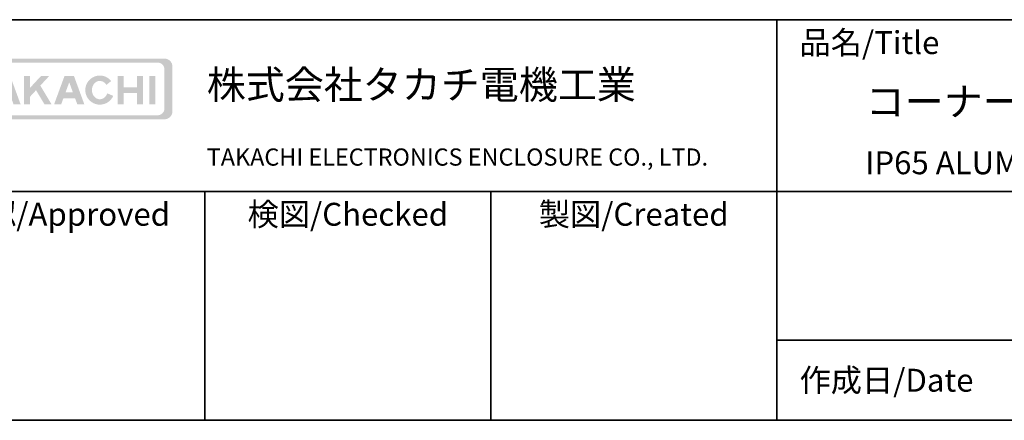
# Model space of a CAD drawing. Units: millimetres. Extents: x 29 to 4566, y 16 to 718.
# Drawn here: x 1368 to 1583, y 16 to 104 of the extents above; entities that cross this region are included whole.
import ezdxf
from ezdxf.enums import TextEntityAlignment as Align

# ---------------------------------------------------------------- set-up
doc = ezdxf.new("R2010")
doc.units = ezdxf.units.MM
doc.header["$LTSCALE"] = 2
for name, color, linetype, lineweight in [('Border (ISO)', 7, 'Continuous', 35), ('Hatch (ISO)', 1, 'Continuous', 18), ('Title (ISO)', 7, 'Continuous', 35)]:
    doc.layers.add(name, color=color, linetype=linetype, lineweight=lineweight)
doc.styles.add('Note Text (TK)', font='txt')
doc.styles.add('文字スタイル67', font='arial.ttf')

# ---------------------------------------------------------------- blocks, each defined once
blk = doc.blocks.new('図面枠 tk図枠')
at = {"layer": 'Border (ISO)'}
blk.add_line((14.50000000000001, 8.000000000000007), (405.4999999999999, 8.000000000000007), dxfattribs=at)
blk = doc.blocks.new('表題欄 tk表題欄')
at = {"layer": 'Hatch (ISO)'}
h = blk.add_hatch(color=256, dxfattribs=at)
edge = h.paths.add_edge_path(flags=0)
edge.add_arc((95.57537688673352, 236.2990653650367), 0.5958259999999996, 269.9999999999897, 360)
edge.add_line((96.17120288673351, 236.2990653650368), (96.17120288673348, 239.7107813650365))
edge.add_arc((95.5753768867335, 239.7107813650366), 0.5958259999999996, 0, 90.0000000000068)
edge.add_line((95.57537688673342, 240.3066073650366), (79.13710888673356, 240.3066073650366))
edge.add_arc((79.13710888673353, 239.7107813650366), 0.5958259999999996, 89.99999999999744, 180)
edge.add_line((78.54128288673353, 239.7107813650365), (78.54128288673331, 236.2990653650368))
edge.add_arc((79.13710888673332, 236.2990653650365), 0.5958259999999996, 180, 270.0000000000231)
edge.add_line((79.13710888673356, 235.7032393650365), (95.57537688673342, 235.7032393650367))
edge = h.paths.add_edge_path()
edge.add_line((77.83935088673357, 239.9556413650366), (77.83935088673357, 236.0542053650368))
edge.add_arc((78.54128288673346, 236.0542053650367), 0.7019319999998935, 180, 270.0000000000087)
edge.add_line((78.54128288673357, 235.3522733650368), (96.17120288673352, 235.3522733650368))
edge.add_arc((96.17120288673351, 236.0542053650367), 0.7019319999998921, 270, 360)
edge.add_line((96.8731348867334, 236.0542053650368), (96.87313488673352, 239.9556413650366))
edge.add_arc((96.1712028867336, 239.9556413650367), 0.7019319999998921, 0, 90.00000000000873)
edge.add_line((96.17120288673348, 240.6575733650367), (78.54128288673357, 240.6575733650366))
edge.add_arc((78.54128288673357, 239.9556413650366), 0.7019319999999984, 90, 180)
h = blk.add_hatch(color=256, dxfattribs=at)
h.paths.add_polyline_path([(82.59020695886475, 237.7110913650368), (81.95242681460243, 237.7110913650368), (82.27131688673356, 238.5794973650367)], flags=0)
h.paths.add_polyline_path([(82.77903014574996, 237.1968853650368), (81.76360362771717, 237.1968853650368), (81.56578886050404, 236.6581933650368), (80.94907288673355, 236.6581933650368), (81.86321688673357, 239.1476033650369), (82.67941688673353, 239.1476033650369), (83.59356088673351, 236.6581933650368), (82.97684491296302, 236.6581933650368)])
for points in [[(85.68407849525303, 236.6581933650368), (84.9434673993943, 237.8918698287545), (84.41792288673358, 237.3246628822781), (84.41792288673358, 236.6581933650368), (83.89555488673355, 236.6581933650368), (83.89555488673355, 239.1476033650369), (84.41792288673358, 239.1476033650369), (84.41792288673358, 238.0993979968839), (85.38913556809511, 239.1476033650369), (86.10696490847272, 239.1476033650369), (85.31925422435492, 238.2974470774499), (86.30334488673353, 236.6581933650368)], [(92.09142939614459, 239.1476033650369), (92.09142939614459, 236.6581933650368), (92.60971639614465, 236.6581933650368), (92.60971639614465, 237.6580383650368), (93.76872039614462, 237.6580383650368), (93.76872039614462, 236.6581933650368), (94.28700739614459, 236.6581933650368), (94.28700739614459, 239.1476033650369), (93.76872039614462, 239.1476033650369), (93.76872039614462, 238.1477583650367), (92.60971639614465, 238.1477583650367), (92.60971639614465, 239.1476033650369)], [(94.84202339614467, 239.1476033650369), (94.84202339614467, 236.6581933650368), (95.36439139614473, 236.6581933650368), (95.36439139614473, 239.1476033650369)]]:
    blk.add_hatch(color=256, dxfattribs=at).paths.add_polyline_path(points)
h = blk.add_hatch(color=256, dxfattribs=at)
h.paths.add_polyline_path([(87.52707281460246, 237.7110913650368), (88.16485295886469, 237.7110913650368), (87.84596288673359, 238.5794973650367)], flags=0)
h.paths.add_polyline_path([(87.14043486050403, 236.6581933650368), (87.3382496277172, 237.1968853650368), (88.35367614574989, 237.1968853650368), (88.551490912963, 236.6581933650368), (89.16820688673343, 236.6581933650368), (88.25406288673352, 239.1476033650369), (87.43786288673356, 239.1476033650369), (86.52371888673358, 236.6581933650368)])
h = blk.add_hatch(color=256, dxfattribs=at)
edge = h.paths.add_edge_path()
edge.add_arc((90.52309888673334, 237.9028983650369), 1.273272000000011, 38.55054079078439, 336.5820184016556)
edge.add_line((91.69149139614446, 237.3968543650369), (91.17255542714857, 237.6216113977801))
edge.add_ellipse((90.52309888673352, 237.9028983650369), major_axis=(0, -0.7998759999999119), ratio=0.8673469387756529, start_angle=128.5505407907963, end_angle=426.582018401653, ccw=False)
edge.add_line((91.09381514418376, 238.3576891122095), (91.51887237036831, 238.6964075050431))
at = {"layer": 'Title (ISO)'}
for p, q in [((74.70882392282105, 244.052739026017), (255.7088239228211, 244.052739026017)), ((149.7088239228211, 244.052739026017), (149.7088239228211, 209.052739026017)), ((74.70882392282105, 229.052739026017), (230.7088239228211, 229.052739026017)), ((99.70882392282108, 229.052739026017), (99.70882392282108, 209.052739026017)), ((124.708823922821, 229.052739026017), (124.708823922821, 209.052739026017)), ((149.7088239228211, 216.052739026017), (230.7088239228211, 216.052739026017)), ((255.7088239228211, 209.052739026017), (74.70882392282105, 209.052739026017))]:
    blk.add_line(p, q, dxfattribs=at)
at = {"layer": 'Title (ISO)', "color": 1, "char_height": 2.000000029802322, "line_spacing_factor": 1.5, "style": 'Note Text (TK)'}
for s, insert, attachment_point in [('\\fＭＳ Ｐゴシック|b0|i0;\\H2.0000;品名/Title', (151.708823922821, 242.052739026017), 4), ('\\fＭＳ Ｐゴシック|b0|i0;\\H2.0000;承認/Approved', (87.20882392282108, 227.052739026017), 5), ('\\fＭＳ Ｐゴシック|b0|i0;\\H2.0000;検図/Checked', (112.208823922821, 227.052739026017), 5), ('\\fＭＳ Ｐゴシック|b0|i0;\\H2.0000;製図/Created', (137.2088239228211, 227.052739026017), 5), ('\\fＭＳ Ｐゴシック|b0|i0;\\H2.0000;作成日/Date', (151.708823922821, 212.552739026017), 4)]:
    blk.add_mtext(s, dxfattribs=dict(at, insert=insert, attachment_point=attachment_point))
at = {"layer": 'Title (ISO)', "color": 7, "attachment_point": 4, "line_spacing_factor": 1.5, "style": 'Note Text (TK)'}
for s, insert, char_height in [('株式会社タカチ電機工業', (99.87313488673345, 238.052739026017), 2.5), ('\\fArial|b0|i0;\\H1.4986;TAKACHI ELECTRONICS ENCLOSURE CO., LTD.', (99.87313488673342, 232.052739026017), 1.49859994649887)]:
    blk.add_mtext(s, dxfattribs=dict(at, insert=insert, char_height=char_height))
at = {"layer": 'Title (ISO)', "color": 7}
for tag, p, height, style in [('<品名>_001', (157.4957557410029, 235.6535912987443), 2.5, 'Note Text (TK)'), ('<Title>_001', (157.4482509312165, 230.5520568828656), 2.000000029802322, '文字スタイル67'), ('<尺度>_001', (240.3821193773665, 222.302739026017), 2.5, 'Note Text (TK)'), ('<総ページ数>_001', (246.7997330137301, 213.302739026017), 2.5, 'Note Text (TK)'), ('<ページ_No.>_001', (237.9488807410029, 213.302739026017), 2.5, 'Note Text (TK)'), ('作成日_001', (175.5824034682756, 211.2814322078352), 2.5, 'Note Text (TK)')]:
    blk.add_attdef(tag, p, '', height=height, dxfattribs=dict(at, style=style))
at = {"layer": 'Title (ISO)', "color": 7, "style": 'Note Text (TK)'}
blk.add_attdef('<承認>', text='', height=2.5, dxfattribs=at).set_placement((87.20882392282108, 217.052739026017), align=Align.MIDDLE_CENTER)

msp = doc.modelspace()

# ---------------------------------------------------------------- block references
at = {"xscale": 2.5, "yscale": 2.5, "zscale": 2.5}
msp.add_blockref('図面枠 tk図枠', (784.7499999999999, -4.000000000000017), dxfattribs=at)
ref = msp.add_blockref('表題欄 tk表題欄', (1159.227940192947, -506.6318475650425), dxfattribs=dict(xscale=2.5, yscale=2.5, zscale=2.5))
ref.add_attrib('<品名>_001', 'コーナーガード付アルミケース IP65', (1552.967329545454, 82.50213068181819), dxfattribs={"layer": 'Title (ISO)', "color": 7, "height": 6.25, "style": 'Note Text (TK)'})
ref.add_attrib('<Title>_001', 'IP65 ALUMINIUM PANEL CASE with CORNER GUARD', (1552.848567520988, 69.74829464212142), dxfattribs={"layer": 'Title (ISO)', "color": 7, "height": 5.000000074505805, "style": '文字スタイル67'})

doc.saveas('drawing.dxf')
